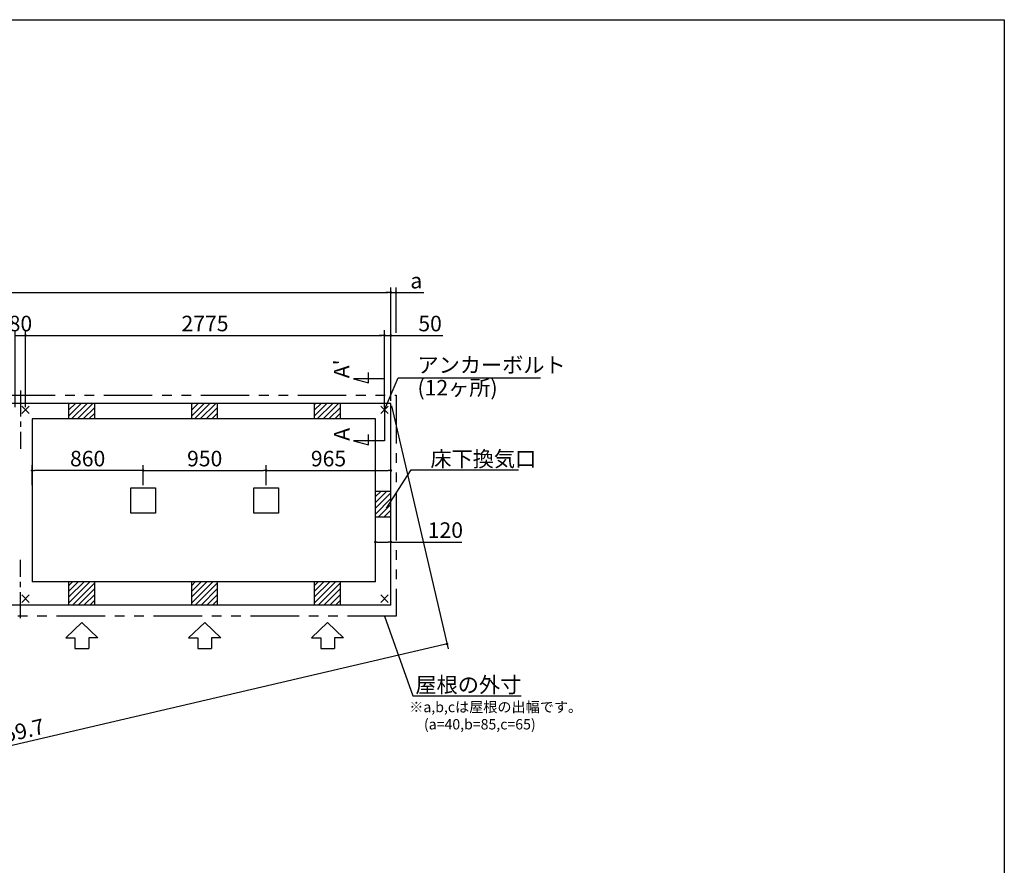
# Model space of a CAD drawing. Extents: x 220 to 16307, y -219 to 11106.
# Drawn here: x 8693 to 16307, y 4566 to 11106 of the extents above; entities that cross this region are included whole.
import ezdxf

# ---------------------------------------------------------------- set-up
doc = ezdxf.new("R2010")
doc.units = 0
doc.header["$LTSCALE"] = 20
doc.header["$PDMODE"] = 3
doc.header["$PDSIZE"] = 2
doc.linetypes.add('CENTER', pattern=[2, 1.25, -0.25, 0.25, -0.25])
doc.linetypes.add('PHANTOM', pattern=[2.5, 1.25, -0.25, 0.25, -0.25, 0.25, -0.25])
doc.layers.get('0').update_dxf_attribs({"linetype": 'CONTINUOUS'})
doc.layers.get('DEFPOINTS').update_dxf_attribs({"linetype": 'CONTINUOUS'})
for name, color, linetype in [('センター', 3, 'CENTER'), ('ブロック', 5, 'CONTINUOUS'), ('仕様書枠', 230, 'CONTINUOUS'), ('太線', 3, 'CONTINUOUS'), ('寸法', 4, 'CONTINUOUS'), ('想像線', 6, 'PHANTOM'), ('文字', 7, 'CONTINUOUS'), ('細線', 5, 'CONTINUOUS'), ('部品1', 7, 'CONTINUOUS')]:
    doc.layers.add(name, color=color, linetype=linetype)
doc.styles.get("Standard").update_dxf_attribs({"font": 'txt', "bigfont": 'bigfont.shx'})
doc.styles.add('STYLE1', font='isocp.shx', dxfattribs={"bigfont": 'bigfont.shx'})
doc.dimstyles.new('INABA_S40', dxfattribs={"dimscale": 40, "dimtxt": 3, "dimasz": 2.5, "dimexe": 1.5, "dimexo": 0.5, "dimgap": 1, "dimtad": 3, "dimdec": 4, "dimdsep": 46, "dimtxsty": 'STANDARD', "dimsah": 1, "dimcen": 0, "dimclrt": 7, "dimadec": 0, "dimazin": 0, "dimtfac": 1, "dimtdec": 4, "dimtix": 1, "dimtmove": 0, "dimatfit": 0, "dimfxl": 1, "dimtolj": 1, "dimtzin": 0, "dimarcsym": 0})
doc.dimstyles.new('INABA_S50G', dxfattribs={"dimscale": 0, "dimtxt": 150, "dimasz": 125, "dimexe": 75, "dimexo": 25, "dimgap": 25, "dimtad": 3, "dimdec": 1, "dimdsep": 46, "dimtxsty": 'STYLE1', "dimblk1": 'DOTSMALL', "dimblk2": 'DOTSMALL', "dimsah": 1, "dimcen": 0, "dimclrt": 7, "dimadec": 0, "dimazin": 0, "dimtfac": 1, "dimtdec": 4, "dimtix": 1, "dimtmove": 0, "dimatfit": 3, "dimldrblk": 'DOTSMALL', "dimfxl": 1, "dimtolj": 1, "dimtzin": 0, "dimarcsym": 0})

# ---------------------------------------------------------------- blocks, each defined once
blk = doc.blocks.new('_DOT')
at = {"color": 0, "linetype": 'ByBlock', "ltscale": 50}
blk.add_line((-0.5, 0), (-1, 0), dxfattribs=at)
at = {"color": 0, "linetype": 'ByBlock', "ltscale": 50, "const_width": 0.5}
blk.add_lwpolyline([(-0.25, 0, 1), (0.25, 0, 1)], format="xyb", close=True, dxfattribs=at)
blk = doc.blocks.new('*D10')
at = {"layer": 'DEFPOINTS', "color": 0, "ltscale": 50}
for p in [(11443.6, 7066.2), (11563.6, 7018.6), (11443.6, 7002.1)]:
    blk.add_point(p, dxfattribs=at)
at = {"layer": '寸法', "color": 0, "lineweight": -2, "ltscale": 50}
for p, q in [((11443.6, 7022.1), (11443.6, 7106.2)), ((11563.6, 7038.6), (11563.6, 7106.2)), ((11463.6, 7066.2), (11543.6, 7066.2)), ((11563.6, 7066.2), (12113, 7066.2))]:
    blk.add_line(p, q, dxfattribs=at)
at = {"layer": '寸法', "color": 0, "lineweight": -2, "ltscale": 50, "xscale": 20, "yscale": 20, "zscale": 20, "rotation": 180}
blk.add_blockref('_DOT', (11443.6, 7066.2), dxfattribs=at)
at = {"layer": '寸法', "color": 0, "lineweight": -2, "ltscale": 50, "xscale": 20, "yscale": 20, "zscale": 20}
blk.add_blockref('_DOT', (11563.6, 7066.2), dxfattribs=at)
at = {"layer": '寸法', "color": 7, "ltscale": 50, "insert": (11985, 7158.3), "char_height": 120, "attachment_point": 5, "style": 'STYLE1'}
blk.add_mtext('\\A1;120', dxfattribs=at)
blk = doc.blocks.new('*D12')
at = {"layer": 'DEFPOINTS', "color": 0, "ltscale": 50}
for p in [(11563.6, 8663.9), (11513.6, 8088), (11563.6, 8138)]:
    blk.add_point(p, dxfattribs=at)
at = {"layer": '寸法', "color": 0, "lineweight": -2, "ltscale": 50}
for p, q in [((11513.6, 8108), (11513.6, 8703.9)), ((11563.6, 8158), (11563.6, 8703.9)), ((11493.6, 8663.9), (11473.6, 8663.9)), ((11513.6, 8663.9), (11563.6, 8663.9)), ((11583.6, 8663.9), (11964.7, 8663.9))]:
    blk.add_line(p, q, dxfattribs=at)
at = {"layer": '寸法', "color": 0, "lineweight": -2, "ltscale": 50, "xscale": 20, "yscale": 20, "zscale": 20}
blk.add_blockref('_DOT', (11513.6, 8663.9), dxfattribs=at)
at = {"layer": '寸法', "color": 0, "lineweight": -2, "ltscale": 50, "xscale": 20, "yscale": 20, "zscale": 20, "rotation": 180}
blk.add_blockref('_DOT', (11563.6, 8663.9), dxfattribs=at)
at = {"layer": '寸法', "color": 7, "ltscale": 50, "insert": (11866.7, 8755.9), "char_height": 120, "attachment_point": 5, "style": 'STYLE1'}
blk.add_mtext('\\A1;50', dxfattribs=at)
blk = doc.blocks.new('*D17')
at = {"layer": 'DEFPOINTS', "color": 0, "ltscale": 50}
for p in [(11563.6, 7619.4), (10598.6, 7485.5), (11563.6, 7488)]:
    blk.add_point(p, dxfattribs=at)
at = {"layer": '寸法', "color": 0, "lineweight": -2, "ltscale": 50}
for p, q in [((10598.6, 7505.5), (10598.6, 7659.4)), ((10618.6, 7619.4), (11543.6, 7619.4)), ((11563.6, 7508), (11563.6, 7659.4))]:
    blk.add_line(p, q, dxfattribs=at)
at = {"layer": '寸法', "color": 0, "lineweight": -2, "ltscale": 50, "xscale": 20, "yscale": 20, "zscale": 20, "rotation": 180}
blk.add_blockref('_DOT', (10598.6, 7619.4), dxfattribs=at)
at = {"layer": '寸法', "color": 0, "lineweight": -2, "ltscale": 50, "xscale": 20, "yscale": 20, "zscale": 20}
blk.add_blockref('_DOT', (11563.6, 7619.4), dxfattribs=at)
at = {"layer": '寸法', "color": 7, "ltscale": 50, "insert": (11081.1, 7711.4), "char_height": 120, "attachment_point": 5, "style": 'STYLE1'}
blk.add_mtext('\\A1;965', dxfattribs=at)
blk = doc.blocks.new('*D22')
at = {"layer": 'DEFPOINTS', "color": 0, "ltscale": 50}
for p in [(11603.6, 8995.4), (11603.6, 8663.9), (11563.6, 8210.5)]:
    blk.add_point(p, dxfattribs=at)
at = {"layer": '寸法', "color": 0, "lineweight": -2, "ltscale": 50}
for p, q in [((11543.6, 8995.4), (11523.6, 8995.4)), ((11563.6, 8230.5), (11563.6, 9035.4)), ((11563.6, 8995.4), (11603.6, 8995.4)), ((11603.6, 8683.9), (11603.6, 9035.4)), ((11623.6, 8995.4), (11818.1, 8995.4))]:
    blk.add_line(p, q, dxfattribs=at)
at = {"layer": '寸法', "color": 0, "lineweight": -2, "ltscale": 50, "xscale": 20, "yscale": 20, "zscale": 20}
blk.add_blockref('_DOT', (11563.6, 8995.4), dxfattribs=at)
at = {"layer": '寸法', "color": 0, "lineweight": -2, "ltscale": 50, "xscale": 20, "yscale": 20, "zscale": 20, "rotation": 180}
blk.add_blockref('_DOT', (11603.6, 8995.4), dxfattribs=at)
at = {"layer": '寸法', "color": 7, "ltscale": 50, "insert": (11759.9, 9087.4), "char_height": 120, "attachment_point": 5, "style": 'STYLE1'}
blk.add_mtext('\\A1;a', dxfattribs=at)
blk = doc.blocks.new('*D23')
at = {"layer": 'DEFPOINTS', "color": 0, "ltscale": 50}
for p in [(11563.6, 8995.4), (4883.6, 8138), (11563.6, 8138)]:
    blk.add_point(p, dxfattribs=at)
at = {"layer": '寸法', "color": 0, "lineweight": -2, "ltscale": 50}
for p, q in [((4883.6, 8158), (4883.6, 9035.4)), ((4903.6, 8995.4), (11543.6, 8995.4)), ((11563.6, 8158), (11563.6, 9035.4))]:
    blk.add_line(p, q, dxfattribs=at)
at = {"layer": '寸法', "color": 0, "lineweight": -2, "ltscale": 50, "xscale": 20, "yscale": 20, "zscale": 20, "rotation": 180}
blk.add_blockref('_DOT', (4883.6, 8995.4), dxfattribs=at)
at = {"layer": '寸法', "color": 0, "lineweight": -2, "ltscale": 50, "xscale": 20, "yscale": 20, "zscale": 20}
blk.add_blockref('_DOT', (11563.6, 8995.4), dxfattribs=at)
at = {"layer": '寸法', "color": 7, "ltscale": 50, "insert": (8223.6, 9087.4), "char_height": 120, "attachment_point": 5, "style": 'STYLE1'}
blk.add_mtext('\\A1;6680', dxfattribs=at)
blk = doc.blocks.new('*D25')
at = {"layer": 'DEFPOINTS', "color": 0, "ltscale": 50}
for p in [(8788.6, 7619.4), (8788.6, 7485.5), (9648.6, 7485.5)]:
    blk.add_point(p, dxfattribs=at)
at = {"layer": '寸法', "color": 0, "lineweight": -2, "ltscale": 50}
for p, q in [((8788.6, 7505.5), (8788.6, 7659.4)), ((9628.6, 7619.4), (8808.6, 7619.4)), ((9648.6, 7505.5), (9648.6, 7659.4))]:
    blk.add_line(p, q, dxfattribs=at)
at = {"layer": '寸法', "color": 0, "lineweight": -2, "ltscale": 50, "xscale": 20, "yscale": 20, "zscale": 20, "rotation": 180}
blk.add_blockref('_DOT', (8788.6, 7619.4), dxfattribs=at)
at = {"layer": '寸法', "color": 0, "lineweight": -2, "ltscale": 50, "xscale": 20, "yscale": 20, "zscale": 20}
blk.add_blockref('_DOT', (9648.6, 7619.4), dxfattribs=at)
at = {"layer": '寸法', "color": 7, "ltscale": 50, "insert": (9218.6, 7711.4), "char_height": 120, "attachment_point": 5, "style": 'STYLE1'}
blk.add_mtext('\\A1;860', dxfattribs=at)
blk = doc.blocks.new('*D26')
at = {"layer": 'DEFPOINTS', "color": 0, "ltscale": 50}
for p in [(10598.6, 7619.4), (9648.6, 7485.5), (10598.6, 7485.5)]:
    blk.add_point(p, dxfattribs=at)
at = {"layer": '寸法', "color": 0, "lineweight": -2, "ltscale": 50}
for p, q in [((9648.6, 7505.5), (9648.6, 7659.4)), ((9668.6, 7619.4), (10578.6, 7619.4)), ((10598.6, 7505.5), (10598.6, 7659.4))]:
    blk.add_line(p, q, dxfattribs=at)
at = {"layer": '寸法', "color": 0, "lineweight": -2, "ltscale": 50, "xscale": 20, "yscale": 20, "zscale": 20, "rotation": 180}
blk.add_blockref('_DOT', (9648.6, 7619.4), dxfattribs=at)
at = {"layer": '寸法', "color": 0, "lineweight": -2, "ltscale": 50, "xscale": 20, "yscale": 20, "zscale": 20}
blk.add_blockref('_DOT', (10598.6, 7619.4), dxfattribs=at)
at = {"layer": '寸法', "color": 7, "ltscale": 50, "insert": (10123.6, 7711.4), "char_height": 120, "attachment_point": 5, "style": 'STYLE1'}
blk.add_mtext('\\A1;950', dxfattribs=at)
blk = doc.blocks.new('*D28')
at = {"layer": 'DEFPOINTS', "color": 0, "ltscale": 50}
for p in [(8738.6, 8663.9), (8658.6, 8088), (8738.6, 8088)]:
    blk.add_point(p, dxfattribs=at)
at = {"layer": '寸法', "color": 0, "lineweight": -2, "ltscale": 50}
for p, q in [((8658.6, 8108), (8658.6, 8703.9)), ((8738.6, 8108), (8738.6, 8703.9)), ((8658.6, 8663.9), (8738.6, 8663.9))]:
    blk.add_line(p, q, dxfattribs=at)
at = {"layer": '寸法', "color": 7, "ltscale": 50, "insert": (8698.6, 8755.9), "char_height": 120, "attachment_point": 5, "style": 'STYLE1'}
blk.add_mtext('\\A1;80', dxfattribs=at)
blk = doc.blocks.new('*D29')
at = {"layer": 'DEFPOINTS', "color": 0, "ltscale": 50}
for p in [(11513.6, 8663.9), (8738.6, 8088), (11513.6, 8088)]:
    blk.add_point(p, dxfattribs=at)
at = {"layer": '寸法', "color": 0, "lineweight": -2, "ltscale": 50}
for p, q in [((8738.6, 8108), (8738.6, 8703.9)), ((11513.6, 8108), (11513.6, 8703.9)), ((8758.6, 8663.9), (11493.6, 8663.9))]:
    blk.add_line(p, q, dxfattribs=at)
at = {"layer": '寸法', "color": 0, "lineweight": -2, "ltscale": 50, "xscale": 20, "yscale": 20, "zscale": 20, "rotation": 180}
blk.add_blockref('_DOT', (8738.6, 8663.9), dxfattribs=at)
at = {"layer": '寸法', "color": 0, "lineweight": -2, "ltscale": 50, "xscale": 20, "yscale": 20, "zscale": 20}
blk.add_blockref('_DOT', (11513.6, 8663.9), dxfattribs=at)
at = {"layer": '寸法', "color": 7, "ltscale": 50, "insert": (10126.1, 8756), "char_height": 120, "attachment_point": 5, "style": 'STYLE1'}
blk.add_mtext('\\A1;2775', dxfattribs=at)
blk = doc.blocks.new('*D40')
at = {"layer": 'DEFPOINTS', "color": 0, "ltscale": 50}
for p in [(11563.6, 8138), (4883.6, 6578), (5317.9, 4718.2)]:
    blk.add_point(p, dxfattribs=at)
at = {"layer": '寸法', "color": 0, "lineweight": -2, "ltscale": 50}
for p, q in [((11568.1, 8118.5), (12007, 6239.2)), ((4888.1, 6558.5), (5327, 4679.2)), ((11978.5, 6273.6), (5337.4, 4722.7))]:
    blk.add_line(p, q, dxfattribs=at)
at = {"layer": '寸法', "color": 0, "lineweight": -2, "ltscale": 50, "xscale": 20, "yscale": 20, "zscale": 20}
for p, rotation in [((11997.9, 6278.2), 13.14486761755078), ((5317.9, 4718.2), 193.1448676175508)]:
    blk.add_blockref('_DOT', p, dxfattribs=dict(at, rotation=rotation))
at = {"layer": '寸法', "color": 7, "ltscale": 50, "insert": (8637, 5587.8), "char_height": 120, "attachment_point": 5, "rotation": 13.14487, "style": 'STYLE1'}
blk.add_mtext('\\A1;6859.7', dxfattribs=at)

msp = doc.modelspace()

# ---------------------------------------------------------------- hatches: boundary and pattern name
at = {"layer": '細線', "ltscale": 50}
h = msp.add_hatch(dxfattribs=at)
h.set_pattern_fill('LINE', color=256, scale=10, angle=45)
h.set_pattern_definition([(45, (-237753.007, 48943.21), (-22.4506403, 22.4506403), [])])
h.paths.add_polyline_path([(9273.6, 8138.024), (9073.6, 8138.024), (9073.6, 8018.024), (9273.6, 8018.024)])
h = msp.add_hatch(dxfattribs=at)
h.set_pattern_fill('LINE', color=256, scale=10, angle=45)
h.set_pattern_definition([(45, (-236803.007, 48943.21), (-22.4506403, 22.4506403), [])])
h.paths.add_polyline_path([(10223.6, 8138.024), (10023.6, 8138.024), (10023.6, 8018.024), (10223.6, 8018.024)])
h = msp.add_hatch(dxfattribs=at)
h.set_pattern_fill('LINE', color=256, scale=10, angle=45)
h.set_pattern_definition([(45, (-235853.007, 48943.21), (-22.4506403, 22.4506403), [])])
h.paths.add_polyline_path([(11173.6, 8138.024), (10973.6, 8138.024), (10973.6, 8018.024), (11173.6, 8018.024)])
h = msp.add_hatch(dxfattribs=at)
h.set_pattern_fill('LINE', color=256, scale=10, angle=45)
h.set_pattern_definition([(45, (-236693.007, 49073.21), (-22.4506403, 22.4506403), [])])
h.paths.add_polyline_path([(11563.6, 7458.024), (11443.6, 7458.024), (11443.6, 7258.024), (11563.6, 7258.024)])
h = msp.add_hatch(dxfattribs=at)
h.set_pattern_fill('LINE', color=256, scale=10, angle=45)
h.set_pattern_definition([(45, (-237753.007, 49203.21), (-22.4506403, 22.4506403), [])])
h.paths.add_polyline_path([(9273.6, 6758.024), (9073.6, 6758.024), (9073.6, 6578.024), (9273.6, 6578.024)])
h = msp.add_hatch(dxfattribs=at)
h.set_pattern_fill('LINE', color=256, scale=10, angle=45)
h.set_pattern_definition([(45, (-236803.007, 49203.21), (-22.4506403, 22.4506403), [])])
h.paths.add_polyline_path([(10223.6, 6758.024), (10023.6, 6758.024), (10023.6, 6578.024), (10223.6, 6578.024)])
h = msp.add_hatch(dxfattribs=at)
h.set_pattern_fill('LINE', color=256, scale=10, angle=45)
h.set_pattern_definition([(45, (-235853.007, 49203.21), (-22.4506403, 22.4506403), [])])
h.paths.add_polyline_path([(11173.6, 6758.024), (10973.6, 6758.024), (10973.6, 6578.024), (11173.6, 6578.024)])

# ---------------------------------------------------------------- linework, layer by layer
at = {"layer": 'センター', "linetype": 'CENTER', "ltscale": 8}
for p, q in [((8698.6, 8238.024), (8698.6, 7788.024)), ((8698.6, 6478.024), (8698.6, 6928.024))]:
    msp.add_line(p, q, dxfattribs=at)
at = {"layer": 'ブロック', "color": 0, "ltscale": 50}
for p, q in [((11563.6, 8138.024), (4883.6, 8138.024)), ((9073.6, 8018.024), (9073.6, 8138.024)), ((9273.6, 8018.024), (9273.6, 8138.024)), ((10023.6, 8018.024), (10023.6, 8138.024)), ((10223.6, 8018.024), (10223.6, 8138.024)), ((10973.6, 8018.024), (10973.6, 8138.024)), ((11173.6, 8018.024), (11173.6, 8138.024)), ((11563.6, 6578.024), (11563.6, 8138.024)), ((11443.6, 8018.024), (8788.6, 8018.024)), ((8788.6, 8018.024), (8788.6, 6758.024)), ((11443.6, 6758.024), (11443.6, 8018.024)), ((11563.6, 7458.024), (11443.6, 7458.024)), ((11563.6, 7258.024), (11443.6, 7258.024)), ((11443.6, 6758.024), (8788.6, 6758.024)), ((9073.6, 6578.024), (9073.6, 6758.024)), ((9273.6, 6578.024), (9273.6, 6758.024)), ((10023.6, 6578.024), (10023.6, 6758.024)), ((10223.6, 6578.024), (10223.6, 6758.024)), ((10973.6, 6578.024), (10973.6, 6758.024)), ((11173.6, 6578.024), (11173.6, 6758.024)), ((11563.6, 6578.024), (4883.6, 6578.024))]:
    msp.add_line(p, q, dxfattribs=at)
for points in [[(9553.6, 7485.524), (9743.6, 7485.524), (9743.6, 7290.524), (9553.6, 7290.524)], [(10503.6, 7485.524), (10693.6, 7485.524), (10693.6, 7290.524), (10503.6, 7290.524)]]:
    msp.add_lwpolyline(points, close=True, dxfattribs=at)
at = {"layer": '仕様書枠', "ltscale": 50}
for p, q in [((220, 11105.6), (16307.2, 11105.6)), ((16307.2, 11105.6), (16307.2, 1200)), ((8767.417, 8059.206), (8709.783, 8116.841)), ((8767.417, 8116.841), (8709.783, 8059.206)), ((11542.417, 8059.206), (11484.783, 8116.841)), ((11542.417, 8116.841), (11484.783, 8059.206)), ((8767.417, 6599.206), (8709.783, 6656.841)), ((8767.417, 6656.841), (8709.783, 6599.206)), ((11542.417, 6599.206), (11484.783, 6656.841)), ((11542.417, 6656.841), (11484.783, 6599.206))]:
    msp.add_line(p, q, dxfattribs=at)
at = {"layer": '太線', "ltscale": 100}
for p, q in [((9173.6, 6443.024), (9049.28, 6323.935)), ((9173.6, 6443.024), (9297.92, 6323.935)), ((10123.6, 6443.024), (9999.28, 6323.935)), ((10123.6, 6443.024), (10247.92, 6323.935)), ((11073.6, 6443.024), (10949.28, 6323.935)), ((11073.6, 6443.024), (11197.92, 6323.935)), ((9049.28, 6323.935), (9120.635, 6323.935)), ((9120.635, 6323.935), (9120.635, 6243.807)), ((9297.92, 6323.935), (9226.565, 6323.935)), ((9226.565, 6323.935), (9226.565, 6243.807)), ((9999.28, 6323.935), (10070.635, 6323.935)), ((10070.635, 6323.935), (10070.635, 6243.807)), ((10247.92, 6323.935), (10176.565, 6323.935)), ((10176.565, 6323.935), (10176.565, 6243.807)), ((10949.28, 6323.935), (11020.635, 6323.935)), ((11020.635, 6323.935), (11020.635, 6243.807)), ((11197.92, 6323.935), (11126.565, 6323.935)), ((11126.565, 6323.935), (11126.565, 6243.807)), ((9120.635, 6243.807), (9226.565, 6243.807)), ((10070.635, 6243.807), (10176.565, 6243.807)), ((11020.635, 6243.807), (11126.565, 6243.807))]:
    msp.add_line(p, q, dxfattribs=at)
at = {"layer": '寸法', "ltscale": 50}
for p, q in [((11389.511, 8296.965), (11389.511, 8376.965)), ((11513.6, 8328.024), (11273.6, 8328.024)), ((11273.6, 8328.024), (11389.511, 8296.965)), ((11513.6, 8108.024), (11513.6, 7848.024)), ((11513.6, 7848.024), (11273.6, 7848.024)), ((11273.6, 7848.024), (11389.511, 7816.965)), ((11389.511, 7816.965), (11389.511, 7896.965))]:
    msp.add_line(p, q, dxfattribs=at)
at = {"layer": '想像線', "ltscale": 15}
msp.add_lwpolyline([(4843.6, 8203.024), (11603.648, 8203.024), (11603.648, 6493.025), (4843.6, 6493.025)], close=True, dxfattribs=at)

# ---------------------------------------------------------------- texts
at = {"layer": '文字', "ltscale": 50, "style": 'STYLE1'}
for s, p in [("A'", (11242.384, 8332.766)), ('A', (11244.058, 7849.105))]:
    msp.add_text(s, height=120, rotation=90, dxfattribs=at).set_placement(p)
at = {"layer": '部品1', "ltscale": 50, "style": 'STYLE1'}
for s, p in [('※a,b,cは屋根の出幅です。', (11705.545, 5750.223)), ('(a=40,b=85,c=65)', (11819.245, 5616.666))]:
    msp.add_text(s, height=80, dxfattribs=at).set_placement(p)
at = {"layer": '部品1', "color": 7, "ltscale": 50, "char_height": 120, "style": 'STYLE1'}
for s, insert, attachment_point in [('アンカーボルト', (11769.104, 8419.901), 4), ('(12ヶ所)', (11769.104, 8243.985), 4), ('\\A1;床下換気口', (11869.104, 7709.238), 4), ('\\A1;屋根の外寸', (12571.715, 5961.891), 6)]:
    msp.add_mtext(s, dxfattribs=dict(at, insert=insert, attachment_point=attachment_point))

# ---------------------------------------------------------------- dimensions: what is measured, and where the dimension line sits
at = {"layer": '寸法', "ltscale": 50}
for base, p1, p2, picture, middle in [((11563.6, 8995.373), (4883.6, 8138.024), (11563.6, 8138.024), '*D23', (8223.6, 8995.373)), ((8738.6, 8663.946), (8658.6, 8088.024), (8738.6, 8088.024), '*D28', (8698.6, 8663.946)), ((11513.6, 8663.946), (8738.6, 8088.024), (11513.6, 8088.024), '*D29', (10126.1, 8663.946)), ((11563.6, 8663.946), (11513.6, 8088.024), (11563.6, 8138.024), '*D12', (11866.668, 8663.946)), ((10598.6, 7619.367), (9648.6, 7485.524), (10598.6, 7485.524), '*D26', (10123.6, 7619.367)), ((11563.6, 7619.367), (10598.6, 7485.524), (11563.6, 7488.024), '*D17', (11081.1, 7619.367)), ((11443.6, 7066.242), (11563.6, 7018.613), (11443.6, 7002.092), '*D10', (11984.99, 7066.242))]:
    dim = msp.add_linear_dim(base=base, p1=p1, p2=p2, dimstyle='INABA_S40', override={"dimasz": 0.5, "dimexe": 1, "dimgap": 0.8, "dimdec": 2, "dimtxsty": 'STYLE1', "dimblk1": 'DOT', "dimblk2": 'DOT', "dimtdec": 2, "dimatfit": 3}, dxfattribs=at)
    dim.commit()
    dim.dimension.update_dxf_attribs({"geometry": picture, "text_midpoint": middle, "dimtype": 160})
dim = msp.add_linear_dim(base=(11603.6, 8995.373), p1=(11563.6, 8210.518), p2=(11603.6, 8663.946), angle=180, text='a', dimstyle='INABA_S40', override={"dimasz": 0.5, "dimexe": 1, "dimgap": 0.8, "dimdec": 2, "dimtxsty": 'STYLE1', "dimblk1": 'DOT', "dimblk2": 'DOT', "dimtdec": 2, "dimatfit": 3}, dxfattribs=at)
dim.commit()
dim.dimension.update_dxf_attribs({"geometry": '*D22', "text_midpoint": (11759.949, 8995.373), "dimtype": 160})
dim = msp.add_aligned_dim(p1=(11563.6, 8138.024), p2=(4883.6, 6578.024), distance=1909.889, dimstyle='INABA_S40', override={"dimasz": 0.5, "dimexe": 1, "dimgap": 0.8, "dimdec": 1, "dimtxsty": 'STYLE1', "dimblk1": 'DOT', "dimblk2": 'DOT', "dimtdec": 2, "dimtmove": 1, "dimatfit": 3}, dxfattribs=at)
dim.commit()
dim.dimension.update_dxf_attribs({"geometry": '*D40', "text_midpoint": (8637.013, 5587.767)})
dim = msp.add_linear_dim(base=(8788.6, 7619.367), p1=(9648.6, 7485.524), p2=(8788.6, 7485.524), angle=180, dimstyle='INABA_S40', override={"dimasz": 0.5, "dimexe": 1, "dimgap": 0.8, "dimdec": 2, "dimtxsty": 'STYLE1', "dimblk1": 'DOT', "dimblk2": 'DOT', "dimtdec": 2, "dimatfit": 3}, dxfattribs=at)
dim.commit()
dim.dimension.update_dxf_attribs({"geometry": '*D25', "text_midpoint": (9218.6, 7619.367), "dimtype": 160})

# ---------------------------------------------------------------- leaders
at = {"layer": '寸法', "ltscale": 50, "has_arrowhead": 0, "annotation_type": 0, "has_hookline": 1, "hookline_direction": 0}
for points, text_width in [([(11513.6, 8088.024), (11619.104, 8334.901), (11744.104, 8334.901)], 952), ([(11528.83, 7327.92), (11719.104, 7624.238), (11844.104, 7624.238)], 680), ([(11512.875, 6493.055), (11733.715, 5876.891), (11858.715, 5876.891)], 688)]:
    msp.add_leader(points, dimstyle='INABA_S50G', override={"dimscale": 1, "dimldrblk": 'None'}, dxfattribs=dict(at, text_width=text_width))

doc.saveas('drawing.dxf')
